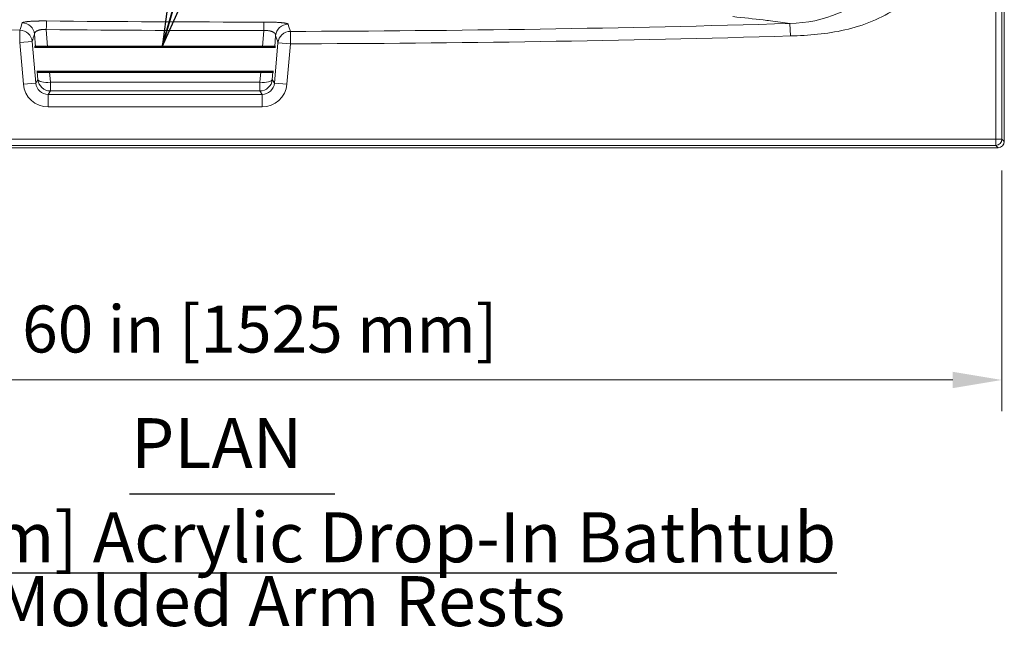
# Model space of a CAD drawing. Units: inches. Extents: x 5 to 165, y 4 to 215.
# Drawn here: x 40 to 79, y 54 to 79 of the extents above; entities that cross this region are included whole.
import ezdxf

# ---------------------------------------------------------------- set-up
doc = ezdxf.new("R2010")
doc.units = ezdxf.units.IN
doc.header["$LTSCALE"] = 20
doc.header["$MEASUREMENT"] = 0
for name, color, linetype, lineweight in [('Dimension (ANSI)', 7, 'Continuous', 18), ('Symbol (ANSI)', 7, 'Continuous', 35), ('Visible (ANSI)', 7, 'Continuous', 50), ('Visible Narrow (ANSI)', 7, 'Continuous', 5)]:
    doc.layers.add(name, color=color, linetype=linetype, lineweight=lineweight)
doc.styles.add('Note Text (ANSI)', font='times.ttf')
doc.styles.add('Spec Sheet', font='times.ttf')
doc.styles.add('Text Style75', font='times.ttf')
doc.styles.add('Text Style81', font='timesbd.ttf')
doc.dimstyles.new('Clarion Style 1 w_ in [mm]', dxfattribs={"dimscale": 20, "dimtxt": 0.094, "dimasz": 0.098425, "dimexe": 0.0625, "dimexo": 0.0625, "dimgap": 0.025, "dimtad": 1, "dimdec": 3, "dimrnd": 1e-08, "dimzin": 3, "dimdsep": 46, "dimlunit": 5, "dimtxsty": 'Note Text (ANSI)', "dimcen": 0.09, "dimdle": 0.1, "dimclrd": 256, "dimclre": 256, "dimclrt": 256, "dimadec": 0, "dimazin": 3, "dimtfac": 1.06383, "dimtofl": 0, "dimtmove": 0, "dimatfit": 3, "dimldrblk": 'Filled-1', "dimfxl": 1, "dimfrac": 1, "dimtolj": 1, "dimtzin": 12, "dimlwd": -1, "dimlwe": -1, "dimarcsym": 0})
doc.dimstyles.new('Clarion Style Spec Sheet$7', dxfattribs={"dimscale": 20, "dimtxt": 0.08, "dimasz": 0.085, "dimexe": 0.04, "dimexo": 0.04, "dimgap": 0.02, "dimtad": 1, "dimdec": 3, "dimrnd": 1e-08, "dimzin": 3, "dimdsep": 46, "dimlunit": 5, "dimtxsty": 'Spec Sheet', "dimblk": 'Filled-1', "dimcen": 0.09, "dimdle": 0.1, "dimclrd": 256, "dimclre": 256, "dimclrt": 256, "dimadec": 0, "dimazin": 3, "dimtfac": 1.25, "dimtmove": 0, "dimatfit": 3, "dimldrblk": 'Filled-1', "dimfxl": 1, "dimfrac": 1, "dimtolj": 1, "dimtzin": 12, "dimlwd": -1, "dimlwe": -1, "dimarcsym": 0})

# ---------------------------------------------------------------- blocks, each defined once
blk = doc.blocks.new('*D12')
at = {"layer": 'Defpoints', "color": 0, "transparency": 16777216}
for p in [(18.944, 74.225), (78.968, 74.225), (78.968, 64.589)]:
    blk.add_point(p, dxfattribs=at)
at = {"layer": 'Dimension (ANSI)', "transparency": 16777216}
for p, q in [((18.944, 72.975), (18.944, 63.339)), ((78.968, 72.975), (78.968, 63.339)), ((20.912, 64.589), (77, 64.589))]:
    blk.add_line(p, q, dxfattribs=at)
for points in [[(20.912, 64.917), (20.912, 64.261), (18.944, 64.589)], [(77, 64.917), (77, 64.261), (78.968, 64.589)]]:
    blk.add_solid(points, dxfattribs=at)
at = {"layer": 'Dimension (ANSI)', "transparency": 16777216, "insert": (39.761, 67.568), "char_height": 1.88, "attachment_point": 1, "style": 'Note Text (ANSI)'}
blk.add_mtext('\\A1;60 in [1525 mm]', dxfattribs=at)
blk = doc.blocks.new('Filled-1')
at = {"color": 0}
for p, q in [((0, 0), (-1, 0.147)), ((-1, 0.147), (-1, -0.147)), ((-1, 0), (0, 0)), ((-1, -0.147), (0, 0))]:
    blk.add_line(p, q, dxfattribs=at)
at = {"color": 0, "flags": 128}
blk.add_lwpolyline([(-1, -0.147), (0, 0), (-1, 0.147), (-1, -0.147)], dxfattribs=at)
at = {"color": 0}
blk.add_solid([(-1, -0.147), (0, 0), (-1, 0.147), (-1, -0.147)], dxfattribs=at)

msp = doc.modelspace()

# ---------------------------------------------------------------- linework, layer by layer
at = {"layer": 'Symbol (ANSI)', "lineweight": 25}
for p, q in [((44.04992, 60.0317), (52.27214, 60.0317)), ((23.96005, 56.86842), (72.36201, 56.86842))]:
    msp.add_line(p, q, dxfattribs=at)
at = {"layer": 'Visible (ANSI)', "linetype": 'Continuous', "lineweight": 18}
for p, q in [((79.06085, 74.13232), (79.06085, 109.84264)), ((19.10088, 73.88267), (78.8112, 73.88267))]:
    msp.add_line(p, q, dxfattribs=at)
at = {"layer": 'Visible (ANSI)'}
for p, q in [((40.26064, 77.92624), (49.90143, 77.92624)), ((40.34819, 76.92624), (49.81389, 76.92624))]:
    msp.add_line(p, q, dxfattribs=at)
at = {"layer": 'Visible (ANSI)', "linetype": 'Continuous', "lineweight": 18}
msp.add_ellipse((78.81051, 74.13301), major_axis=(0.17726, -0.17726), ratio=0.99726469, start_param=5.49915667, end_param=7.06721394, dxfattribs=at)
at = {"layer": 'Visible Narrow (ANSI)', "linetype": 'Continuous', "lineweight": 18}
for p, q in [((78.7188, 109.75024), (78.7188, 74.22472)), ((78.96845, 74.22472), (78.96845, 109.75024)), ((70.49898, 78.35559), (70.48456, 78.85348)), ((39.66254, 78.09074), (39.6684, 78.58881)), ((40.25342, 78.42331), (40.29117, 77.92624)), ((40.78053, 77.92624), (40.72844, 78.61214)), ((49.43049, 78.57069), (49.38155, 77.92624)), ((50.49515, 78.04062), (50.49389, 78.53872)), ((39.66254, 78.09074), (40.16032, 78.13432)), ((39.66254, 78.09074), (39.80833, 76.42535)), ((40.30611, 76.46893), (40.16032, 78.13432)), ((49.99737, 78.0842), (49.85596, 76.46893)), ((49.8709, 77.92624), (49.9048, 78.3726)), ((50.49515, 78.04062), (49.99737, 78.0842)), ((50.35374, 76.42535), (50.49515, 78.04062)), ((40.36711, 76.92624), (40.39099, 76.61184)), ((40.88877, 76.50091), (40.85647, 76.92624)), ((49.30561, 76.92624), (49.27331, 76.50091)), ((49.77109, 76.61184), (49.79496, 76.92624)), ((39.80833, 76.42535), (40.30611, 76.46893)), ((40.39099, 76.61184), (40.30611, 76.46893)), ((49.27331, 76.50091), (40.88877, 76.50091)), ((40.88877, 76.50091), (40.88877, 76.1561)), ((49.27331, 76.1561), (49.27331, 76.50091)), ((49.85596, 76.46893), (49.77109, 76.61184)), ((50.35374, 76.42535), (49.85596, 76.46893)), ((40.80337, 76.01232), (40.88877, 76.1561)), ((40.88877, 76.1561), (49.27331, 76.1561)), ((49.27331, 76.1561), (49.35871, 76.01232)), ((49.35871, 76.01232), (40.80337, 76.01232)), ((40.80337, 75.513), (40.80337, 76.01232)), ((49.35871, 75.513), (49.35871, 76.01232)), ((40.80337, 75.513), (49.35871, 75.513)), ((78.7188, 74.22472), (19.19328, 74.22472)), ((78.7188, 74.22472), (78.7188, 73.97507)), ((78.96845, 74.22472), (78.7188, 74.22472)), ((79.06085, 74.13232), (78.96845, 74.22472)), ((19.19328, 73.97507), (78.7188, 73.97507)), ((78.7188, 73.97507), (78.8112, 73.88267))]:
    msp.add_line(p, q, dxfattribs=at)
for radius, start, end in [(756.46007, 268.18715049, 269.32492395), (756.46007, 270.14488352, 271.65924834), (756.95817, 270.14488352, 271.65924781)]:
    msp.add_arc((48.58104, 834.99637), radius, start, end, dxfattribs=at)
for centre, major_axis, ratio, start_param, end_param in [((39.75564, 78.37974), (-0.47591, 0.15333), 0.99583281, 3.54208884, 5.01122556), ((40.72844, 78.45764), (0.00534, 0.49997), 0.00347101, 0.08726699, 1.2566556), ((49.43049, 78.41618), (-0.00058, 0.5), 0.00037548, 5.02654803, 6.19591884), ((50.40258, 78.32902), (-0.47608, -0.15281), 0.9958115, 4.40541035, 5.88376484), ((39.66254, 78.09074), (-0.47591, 0.15333), 0.99583308, 3.54210245, 5.01112113), ((48.58104, 814.2382), (0, -735.668), 0.99959588, 6.27250668, 6.28434044), ((50.49515, 78.04062), (0.47607, 0.15282), 0.99581179, 1.2639243, 2.74215793), ((40.805, 76.51437), (0.25675, 0.43229), 0.99446627, 2.19493763, 3.67671931), ((40.88877, 76.65542), (-0.42989, 0.25532), 0.99814745, 0.6241413, 2.10592298), ((40.88877, 76.65542), (-0.49856, -0.03786), 0.30821418, 0.03738396, 1.54739476), ((49.27331, 76.65542), (0.42989, 0.25532), 0.99814745, 4.17726233, 5.65904401), ((49.27331, 76.65542), (0.49856, -0.03786), 0.30821418, 4.73579054, 6.24580135), ((49.35708, 76.51437), (0.25675, -0.43229), 0.99446627, 5.74805865, 7.22984033), ((40.805, 76.51437), (0.5116, 0.86138), 0.99814745, 2.19493763, 3.67671931), ((49.35708, 76.51437), (0.5116, -0.86138), 0.99814745, 5.74805865, 7.22984033), ((78.7188, 74.22472), (-0.17678, -0.17678), 0.99726469, 0.78676769, 2.35482496)]:
    msp.add_ellipse(centre, major_axis=major_axis, ratio=ratio, start_param=start_param, end_param=end_param, dxfattribs=at)
for points, knots in [([(75.324, 83.76547), (75.32683, 83.45322), (75.3013, 83.13864), (75.24763, 82.83352), (75.19396, 82.5284), (75.11274, 82.23066), (75.00121, 81.93864), (74.94544, 81.79263), (74.88164, 81.64765), (74.81167, 81.50761), (74.74169, 81.36757), (74.6652, 81.23158), (74.58206, 81.09948), (74.41578, 80.83527), (74.22273, 80.58605), (74.00076, 80.35412), (73.77878, 80.12218), (73.53626, 79.91511), (73.27306, 79.73274), (73.00987, 79.55036), (72.72416, 79.39213), (72.42117, 79.26294), (71.81519, 79.00457), (71.16552, 78.87091), (70.48456, 78.85348)], [-1, -1, -1, -1, -0.875, -0.875, -0.875, -0.75, -0.75, -0.75, -0.6875, -0.6875, -0.6875, -0.625, -0.625, -0.625, -0.5, -0.5, -0.5, -0.375, -0.375, -0.375, -0.25, -0.25, -0.25, -0.00000085, -0.00000085, -0.00000085, -0.00000085]), ([(70.49898, 78.35559), (71.23186, 78.37682), (71.94788, 78.42786), (72.68315, 78.59852), (73.05079, 78.68385), (73.41563, 78.79753), (73.77078, 78.9451), (74.12593, 79.09268), (74.47339, 79.27487), (74.80805, 79.50138), (75.14271, 79.72789), (75.4543, 79.98934), (75.73617, 80.28765), (75.87711, 80.4368), (76.01065, 80.59527), (76.13568, 80.7635), (76.2607, 80.93172), (76.37767, 81.11093), (76.48281, 81.29567), (76.69309, 81.66514), (76.85824, 82.05912), (76.97169, 82.47434), (77.08513, 82.88956), (77.146, 83.3288), (77.146, 83.76547)], [-1, -1, -1, -1, -0.75, -0.75, -0.75, -0.625, -0.625, -0.625, -0.5, -0.5, -0.5, -0.375, -0.375, -0.375, -0.3125, -0.3125, -0.3125, -0.25, -0.25, -0.25, -0.125, -0.125, -0.125, 0, 0, 0, 0]), ([(39.76145, 78.8778), (39.76236, 78.88063), (39.76462, 78.88341), (39.76821, 78.88617), (39.77181, 78.88893), (39.77676, 78.89166), (39.78305, 78.89436), (39.78308, 78.89437), (39.78311, 78.89438), (39.78314, 78.89439), (39.78628, 78.89573), (39.78975, 78.89706), (39.79357, 78.89838), (39.7974, 78.89971), (39.80159, 78.90103), (39.80612, 78.90234), (39.81067, 78.90366), (39.81559, 78.90497), (39.82087, 78.90626), (39.82605, 78.90754), (39.83158, 78.9088), (39.83746, 78.91005), (39.84927, 78.91256), (39.86236, 78.915), (39.87668, 78.91735), (39.8911, 78.91972), (39.90677, 78.92201), (39.92374, 78.92422), (39.93236, 78.92534), (39.94132, 78.92644), (39.95061, 78.92752), (39.95955, 78.92856), (39.9688, 78.92957), (39.97838, 78.93057), (39.97864, 78.9306), (39.9789, 78.93063), (39.97916, 78.93065), (39.98868, 78.93164), (39.99852, 78.93261), (40.00868, 78.93356), (40.01912, 78.93454), (40.02994, 78.9355), (40.041, 78.93642), (40.04114, 78.93643), (40.04128, 78.93644), (40.04143, 78.93646), (40.06355, 78.9383), (40.08658, 78.94002), (40.11068, 78.94163), (40.12284, 78.94244), (40.13528, 78.94322), (40.148, 78.94397), (40.16032, 78.9447), (40.1729, 78.9454), (40.18567, 78.94606), (40.1861, 78.94609), (40.18653, 78.94611), (40.18696, 78.94613), (40.21268, 78.94747), (40.23938, 78.94869), (40.26709, 78.94979), (40.26758, 78.94981), (40.26807, 78.94983), (40.26855, 78.94985), (40.29629, 78.95094), (40.32514, 78.95191), (40.35433, 78.95273), (40.35454, 78.95274), (40.35476, 78.95275), (40.35498, 78.95275), (40.36987, 78.95317), (40.38486, 78.95355), (40.40003, 78.95389), (40.4153, 78.95424), (40.43076, 78.95455), (40.44628, 78.95483), (40.47667, 78.95536), (40.50734, 78.95575), (40.53869, 78.956), (40.53925, 78.956), (40.53981, 78.95601), (40.54037, 78.95601), (40.55569, 78.95613), (40.57114, 78.95622), (40.5867, 78.95626), (40.60284, 78.95632), (40.61914, 78.95633), (40.63545, 78.95631), (40.63568, 78.95631), (40.63591, 78.95631), (40.63614, 78.95631), (40.66853, 78.95625), (40.70102, 78.95606), (40.73361, 78.95571)], [0, 0, 0, 0, 0.06216795, 0.06216795, 0.06216795, 0.12472338, 0.12472338, 0.12472338, 0.125, 0.125, 0.125, 0.15617341, 0.15617341, 0.15617341, 0.1875, 0.1875, 0.1875, 0.21900608, 0.21900608, 0.21900608, 0.25, 0.25, 0.25, 0.31230641, 0.31230641, 0.31230641, 0.375, 0.375, 0.375, 0.40683896, 0.40683896, 0.40683896, 0.4375, 0.4375, 0.4375, 0.43832948, 0.43832948, 0.43832948, 0.46875, 0.46875, 0.46875, 0.5, 0.5, 0.5, 0.50040629, 0.50040629, 0.50040629, 0.56289078, 0.56289078, 0.56289078, 0.59443117, 0.59443117, 0.59443117, 0.625, 0.625, 0.625, 0.62602697, 0.62602697, 0.62602697, 0.6875, 0.6875, 0.6875, 0.68857771, 0.68857771, 0.68857771, 0.75, 0.75, 0.75, 0.75045503, 0.75045503, 0.75045503, 0.78177251, 0.78177251, 0.78177251, 0.81329122, 0.81329122, 0.81329122, 0.875, 0.875, 0.875, 0.87609869, 0.87609869, 0.87609869, 0.90625, 0.90625, 0.90625, 0.9375, 0.9375, 0.9375, 0.93794356, 0.93794356, 0.93794356, 1, 1, 1, 1]), ([(49.42993, 78.91428), (49.46277, 78.91432), (49.49513, 78.91421), (49.52744, 78.91395), (49.54374, 78.91382), (49.56002, 78.91365), (49.57618, 78.91344), (49.59194, 78.91324), (49.60759, 78.91301), (49.62318, 78.91274), (49.62352, 78.91273), (49.62386, 78.91273), (49.6242, 78.91272), (49.65549, 78.91218), (49.68649, 78.91149), (49.71721, 78.91066), (49.71744, 78.91065), (49.71768, 78.91064), (49.71792, 78.91064), (49.7332, 78.91022), (49.74843, 78.90977), (49.76341, 78.90928), (49.77862, 78.90879), (49.79362, 78.90827), (49.80841, 78.90771), (49.82338, 78.90715), (49.83816, 78.90655), (49.85275, 78.90592), (49.86731, 78.90529), (49.88167, 78.90463), (49.89579, 78.90393), (49.92343, 78.90257), (49.95011, 78.9011), (49.97617, 78.8995), (49.9765, 78.89948), (49.97683, 78.89946), (49.97716, 78.89944), (50.00315, 78.89783), (50.02838, 78.89609), (50.05231, 78.89427), (50.07653, 78.89243), (50.09956, 78.89049), (50.12142, 78.88845), (50.12154, 78.88844), (50.12165, 78.88843), (50.12177, 78.88842), (50.13282, 78.88739), (50.1436, 78.88633), (50.15407, 78.88526), (50.16419, 78.88422), (50.174, 78.88315), (50.18358, 78.88207), (50.18384, 78.88204), (50.1841, 78.88201), (50.18436, 78.88198), (50.20364, 78.87979), (50.22188, 78.87749), (50.23874, 78.87514), (50.23883, 78.87513), (50.23891, 78.87512), (50.23899, 78.8751), (50.25599, 78.87273), (50.27162, 78.8703), (50.28593, 78.86782), (50.29314, 78.86656), (50.30001, 78.8653), (50.30656, 78.86402), (50.31305, 78.86275), (50.31923, 78.86146), (50.32507, 78.86017), (50.32515, 78.86015), (50.32522, 78.86013), (50.32529, 78.86012), (50.3312, 78.8588), (50.33679, 78.85747), (50.34204, 78.85613), (50.34714, 78.85483), (50.35191, 78.85352), (50.35638, 78.85219), (50.35647, 78.85216), (50.35656, 78.85213), (50.35665, 78.85211), (50.36566, 78.84942), (50.37332, 78.84669), (50.3796, 78.84396), (50.38595, 78.84119), (50.39093, 78.83841), (50.39456, 78.8356), (50.39819, 78.83279), (50.40047, 78.82996), (50.40138, 78.82711)], [0, 0, 0, 0, 0.06259868, 0.06259868, 0.06259868, 0.09418342, 0.09418342, 0.09418342, 0.125, 0.125, 0.125, 0.12566976, 0.12566976, 0.12566976, 0.1875, 0.1875, 0.1875, 0.18797678, 0.18797678, 0.18797678, 0.21875, 0.21875, 0.21875, 0.25, 0.25, 0.25, 0.28160762, 0.28160762, 0.28160762, 0.31316653, 0.31316653, 0.31316653, 0.375, 0.375, 0.375, 0.37578032, 0.37578032, 0.37578032, 0.4375, 0.4375, 0.4375, 0.5, 0.5, 0.5, 0.50032621, 0.50032621, 0.50032621, 0.53192929, 0.53192929, 0.53192929, 0.5625, 0.5625, 0.5625, 0.56332967, 0.56332967, 0.56332967, 0.625, 0.625, 0.625, 0.62529328, 0.62529328, 0.62529328, 0.68753668, 0.68753668, 0.68753668, 0.71889176, 0.71889176, 0.71889176, 0.75, 0.75, 0.75, 0.75039116, 0.75039116, 0.75039116, 0.78189023, 0.78189023, 0.78189023, 0.8125, 0.8125, 0.8125, 0.81312363, 0.81312363, 0.81312363, 0.875, 0.875, 0.875, 0.93748407, 0.93748407, 0.93748407, 1, 1, 1, 1]), ([(68.20439, 79.12935), (68.63163, 79.0864), (69.03518, 79.042), (69.41519, 78.99606), (69.51259, 78.98428), (69.60844, 78.9724), (69.70275, 78.96042), (69.97639, 78.92566), (70.23704, 78.89003), (70.48456, 78.85348)], [0, 0, 0, 0, 0.5, 0.5, 0.5, 0.628157256, 0.628157256, 0.628157256, 0.999999992, 0.999999992, 0.999999992, 0.999999992]), ([(40.72844, 78.61214), (40.712, 78.61361), (40.69567, 78.61468), (40.67945, 78.61535), (40.66334, 78.61601), (40.64734, 78.61628), (40.63146, 78.61616), (40.62879, 78.61614), (40.62613, 78.61611), (40.62347, 78.61606), (40.61034, 78.61585), (40.59727, 78.61535), (40.58446, 78.61459), (40.58046, 78.61435), (40.57648, 78.61408), (40.57254, 78.61379), (40.56881, 78.61352), (40.5651, 78.61322), (40.56142, 78.6129), (40.55382, 78.61223), (40.54636, 78.61147), (40.539, 78.61062), (40.53414, 78.61006), (40.52932, 78.60945), (40.52454, 78.60881), (40.51488, 78.6075), (40.5054, 78.60603), (40.49612, 78.60439), (40.49054, 78.6034), (40.48503, 78.60236), (40.4796, 78.60125), (40.47141, 78.59959), (40.4635, 78.59782), (40.4558, 78.59593), (40.4499, 78.59449), (40.44413, 78.59298), (40.4385, 78.5914), (40.43787, 78.59123), (40.43724, 78.59105), (40.43661, 78.59087), (40.43033, 78.5891), (40.42422, 78.58724), (40.41827, 78.58532), (40.41259, 78.58347), (40.40705, 78.58156), (40.40166, 78.57959), (40.39572, 78.57741), (40.38995, 78.57516), (40.38438, 78.57283), (40.3735, 78.5683), (40.36341, 78.56353), (40.35408, 78.55857), (40.34929, 78.55603), (40.3447, 78.55344), (40.34027, 78.55079), (40.3358, 78.54811), (40.33151, 78.54537), (40.3274, 78.54259), (40.32375, 78.54011), (40.32024, 78.5376), (40.31687, 78.53505), (40.31264, 78.53185), (40.30863, 78.52858), (40.30484, 78.52526), (40.29796, 78.51924), (40.29179, 78.51304), (40.28636, 78.50673), (40.28443, 78.50449), (40.28259, 78.50223), (40.28084, 78.49996), (40.28009, 78.49899), (40.27935, 78.49801), (40.27863, 78.49703), (40.27621, 78.49372), (40.27397, 78.49039), (40.27191, 78.48703), (40.26982, 78.48363), (40.26793, 78.48022), (40.26621, 78.47678), (40.26449, 78.47333), (40.26295, 78.46987), (40.26159, 78.46638), (40.26109, 78.46511), (40.26061, 78.46383), (40.26016, 78.46255), (40.25813, 78.4568), (40.25657, 78.451), (40.25546, 78.44514), (40.2541, 78.43795), (40.25343, 78.43068), (40.25342, 78.42331)], [0, 0, 0, 0, 0.05785501, 0.05785501, 0.05785501, 0.11534417, 0.11534417, 0.11534417, 0.125, 0.125, 0.125, 0.17261609, 0.17261609, 0.17261609, 0.1875, 0.1875, 0.1875, 0.20162201, 0.20162201, 0.20162201, 0.2307364, 0.2307364, 0.2307364, 0.25, 0.25, 0.25, 0.28900985, 0.28900985, 0.28900985, 0.3125, 0.3125, 0.3125, 0.3478738, 0.3478738, 0.3478738, 0.375, 0.375, 0.375, 0.37803669, 0.37803669, 0.37803669, 0.40844072, 0.40844072, 0.40844072, 0.4375, 0.4375, 0.4375, 0.46946698, 0.46946698, 0.46946698, 0.53181432, 0.53181432, 0.53181432, 0.56381184, 0.56381184, 0.56381184, 0.59615426, 0.59615426, 0.59615426, 0.625, 0.625, 0.625, 0.66114043, 0.66114043, 0.66114043, 0.7266612, 0.7266612, 0.7266612, 0.75, 0.75, 0.75, 0.76003667, 0.76003667, 0.76003667, 0.79390823, 0.79390823, 0.79390823, 0.82810951, 0.82810951, 0.82810951, 0.8624532, 0.8624532, 0.8624532, 0.875, 0.875, 0.875, 0.93115172, 0.93115172, 0.93115172, 1, 1, 1, 1]), ([(49.9048, 78.3726), (49.9048, 78.38002), (49.90411, 78.38737), (49.90274, 78.39463), (49.90163, 78.4005), (49.90007, 78.40632), (49.89804, 78.41209), (49.89758, 78.4134), (49.8971, 78.41471), (49.89659, 78.41602), (49.89388, 78.42301), (49.89047, 78.42992), (49.88634, 78.43674), (49.88429, 78.44014), (49.88206, 78.4435), (49.87965, 78.44686), (49.87889, 78.4479), (49.87812, 78.44894), (49.87733, 78.44998), (49.8756, 78.45226), (49.87378, 78.45453), (49.87187, 78.45679), (49.86913, 78.46004), (49.8662, 78.46326), (49.86308, 78.46645), (49.86249, 78.46705), (49.86189, 78.46766), (49.86128, 78.46826), (49.85874, 78.47079), (49.85609, 78.4733), (49.85332, 78.47577), (49.84955, 78.47915), (49.84556, 78.48248), (49.84135, 78.48575), (49.83801, 78.48835), (49.83453, 78.49091), (49.8309, 78.49344), (49.82284, 78.49907), (49.81407, 78.50453), (49.80455, 78.50979), (49.79984, 78.51239), (49.79495, 78.51494), (49.78985, 78.51745), (49.7897, 78.51753), (49.78954, 78.5176), (49.78938, 78.51768), (49.78448, 78.52008), (49.77938, 78.52245), (49.77413, 78.52475), (49.76853, 78.52719), (49.76276, 78.52957), (49.75682, 78.53186), (49.75143, 78.53395), (49.7459, 78.53596), (49.74022, 78.53792), (49.73375, 78.54014), (49.72709, 78.54228), (49.72023, 78.54434), (49.71469, 78.546), (49.70902, 78.5476), (49.70321, 78.54914), (49.69553, 78.55118), (49.68763, 78.55311), (49.67947, 78.55494), (49.67409, 78.55614), (49.6686, 78.55729), (49.66303, 78.55839), (49.65605, 78.55976), (49.64892, 78.56105), (49.64171, 78.56225), (49.63935, 78.56264), (49.63699, 78.56302), (49.63461, 78.56339), (49.62972, 78.56415), (49.62478, 78.56486), (49.61979, 78.56554), (49.60514, 78.56752), (49.59012, 78.56913), (49.57469, 78.57036), (49.56223, 78.57135), (49.54949, 78.57209), (49.53648, 78.57257), (49.53363, 78.57267), (49.53078, 78.57277), (49.52791, 78.57285), (49.51996, 78.57307), (49.51195, 78.57319), (49.50388, 78.57321), (49.4972, 78.57322), (49.49049, 78.57317), (49.4838, 78.57305), (49.48235, 78.57302), (49.48091, 78.573), (49.47946, 78.57296), (49.46321, 78.5726), (49.44689, 78.57184), (49.43049, 78.57069)], [0, 0, 0, 0, 0.06914008, 0.06914008, 0.06914008, 0.125, 0.125, 0.125, 0.13770767, 0.13770767, 0.13770767, 0.20569235, 0.20569235, 0.20569235, 0.2394801, 0.2394801, 0.2394801, 0.25, 0.25, 0.25, 0.27306186, 0.27306186, 0.27306186, 0.30618943, 0.30618943, 0.30618943, 0.3125, 0.3125, 0.3125, 0.33891616, 0.33891616, 0.33891616, 0.375, 0.375, 0.375, 0.40366238, 0.40366238, 0.40366238, 0.46747036, 0.46747036, 0.46747036, 0.49903094, 0.49903094, 0.49903094, 0.5, 0.5, 0.5, 0.53027467, 0.53027467, 0.53027467, 0.5625, 0.5625, 0.5625, 0.59170391, 0.59170391, 0.59170391, 0.625, 0.625, 0.625, 0.65192039, 0.65192039, 0.65192039, 0.6875, 0.6875, 0.6875, 0.71098645, 0.71098645, 0.71098645, 0.74038609, 0.74038609, 0.74038609, 0.75, 0.75, 0.75, 0.76980538, 0.76980538, 0.76980538, 0.82800705, 0.82800705, 0.82800705, 0.875, 0.875, 0.875, 0.88529509, 0.88529509, 0.88529509, 0.91384896, 0.91384896, 0.91384896, 0.9375, 0.9375, 0.9375, 0.94261469, 0.94261469, 0.94261469, 1, 1, 1, 1])]:
    msp.add_open_spline(points, degree=3, knots=knots, dxfattribs=at)
for points in [[(39.76145, 78.8778), (39.73044, 78.78147), (39.69942, 78.68514), (39.6684, 78.58881)], [(49.42993, 78.91428), (46.5311, 78.91093), (43.63226, 78.92474), (40.73361, 78.95571)], [(50.49389, 78.53872), (50.46305, 78.63485), (50.43222, 78.73098), (50.40138, 78.82711)], [(40.16032, 78.13432), (40.19135, 78.23065), (40.22239, 78.32698), (40.25342, 78.42331)], [(49.9048, 78.3726), (49.93566, 78.27646), (49.96651, 78.18033), (49.99737, 78.0842)]]:
    msp.add_open_spline(points, degree=3, dxfattribs=at)

# ---------------------------------------------------------------- texts
at = {"layer": 'Symbol (ANSI)', "attachment_point": 7}
for s, insert, char_height, style in [('PLAN', (44.12352, 60.43595), 2, 'Text Style81'), ('60" [1524mm] Acrylic Drop-In Bathtub', (24.08645, 56.66809), 2.0000001, 'Text Style75'), ('w/ Molded Arm Rests', (34.79137, 54.11428), 2.0000001, 'Text Style75')]:
    msp.add_mtext(s, dxfattribs=dict(at, insert=insert, char_height=char_height, style=style))

# ---------------------------------------------------------------- dimensions: what is measured, and where the dimension line sits
at = {"layer": 'Dimension (ANSI)'}
dim = msp.add_linear_dim(base=(78.96845, 64.58869), p1=(18.94362, 74.22472), p2=(78.96845, 74.22472), angle=180, text='<> in [1525 mm]', dimstyle='Clarion Style 1 w_ in [mm]', override={"dimgap": 0.025, "dimdec": 3, "dimpost": '', "dimtol": 0, "dimlim": 0, "dimtp": 0, "dimtm": 0, "dimtdec": 2, "dimatfit": 1}, dxfattribs=at)
dim.commit()
dim.dimension.update_dxf_attribs({"geometry": '*D12', "text_midpoint": (48.95604, 64.58869), "dimtype": 160})

# ---------------------------------------------------------------- leaders
at = {"layer": 'Symbol (ANSI)'}
msp.add_leader([(45.36885, 77.92624), (56.70307, 117.98698)], dimstyle='Clarion Style Spec Sheet$7', override={"dimtad": 0}, dxfattribs=at)

doc.saveas('drawing.dxf')
